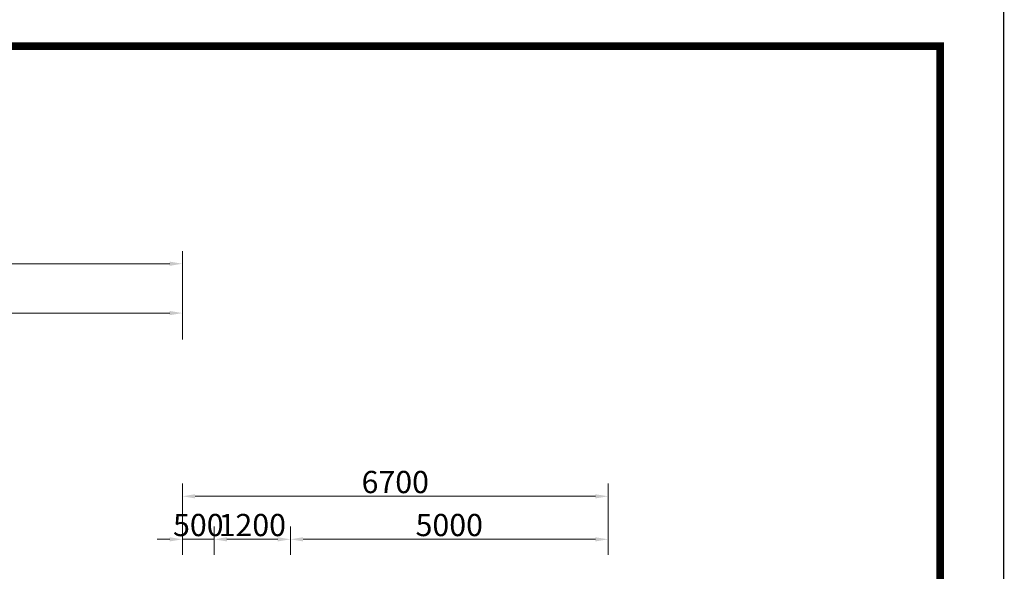
# Model space of a CAD drawing. Extents: x 371422 to 383621, y 2481991 to 2489714.
# Drawn here: x 375516 to 375671, y 2487020 to 2487107 of the extents above; entities that cross this region are included whole.
import ezdxf

# ---------------------------------------------------------------- set-up
doc = ezdxf.new("R2010")
doc.units = 0
doc.header["$LTSCALE"] = 0.5
doc.header["$PDMODE"] = 34
doc.header["$PDSIZE"] = 0.2
doc.layers.get('0').update_dxf_attribs({"linetype": 'CONTINUOUS'})
doc.layers.get('Defpoints').update_dxf_attribs({"linetype": 'CONTINUOUS'})
doc.layers.add('cal', color=221, linetype='CONTINUOUS')
doc.layers.add('标注层', color=3, linetype='CONTINUOUS', lineweight=15)
doc.styles.add('wz', font='txt', dxfattribs={"width": 0.7})
doc.dimstyles.new('100', dxfattribs={"dimtxt": 3.5, "dimasz": 2, "dimexe": 2, "dimexo": 1.5, "dimgap": 0.5, "dimtad": 1, "dimdec": 0, "dimlfac": 100, "dimdsep": 46, "dimtxsty": 'wz', "dimcen": 0, "dimclrd": 256, "dimclre": 256, "dimclrt": 3, "dimadec": 0, "dimazin": 2, "dimtfac": 1, "dimtdec": 0, "dimtix": 1, "dimtmove": 1, "dimatfit": 3, "dimfxl": 0, "dimtolj": 1, "dimtzin": 0, "dimlwd": 18, "dimlwe": 18, "dimarcsym": 0})

# ---------------------------------------------------------------- blocks, each defined once
blk = doc.blocks.new('*D2166')
at = {"layer": 'Defpoints', "color": 0, "linetype": 'Continuous', "transparency": 16777216}
for p in [(375541.42, 2487025.12), (375541.42, 2487021.18), (375546.42, 2487021.18)]:
    blk.add_point(p, dxfattribs=at)
at = {"layer": '标注层', "linetype": 'Continuous', "lineweight": 18, "transparency": 16777216}
for p, q in [((375541.42, 2487022.68), (375541.42, 2487027.12)), ((375546.42, 2487022.68), (375546.42, 2487027.12)), ((375539.42, 2487025.12), (375537.42, 2487025.12)), ((375546.42, 2487025.12), (375541.42, 2487025.12)), ((375548.42, 2487025.12), (375550.42, 2487025.12))]:
    blk.add_line(p, q, dxfattribs=at)
at = {"layer": '标注层', "linetype": 'Continuous', "transparency": 16777216}
for points in [[(375539.42, 2487025.45), (375539.42, 2487024.79), (375541.42, 2487025.12)], [(375548.42, 2487025.45), (375548.42, 2487024.79), (375546.42, 2487025.12)]]:
    blk.add_solid(points, dxfattribs=at)
at = {"layer": '标注层', "color": 3, "linetype": 'Continuous', "transparency": 16777216, "insert": (375543.92, 2487027.37), "char_height": 3.5, "attachment_point": 5, "style": 'wz'}
blk.add_mtext('\\A1;500', dxfattribs=at)
blk = doc.blocks.new('*D2168')
at = {"layer": 'Defpoints', "color": 0, "linetype": 'Continuous', "transparency": 16777216}
for p in [(375541.42, 2487060.74), (375463.67, 2487055.07), (375541.42, 2487055.07)]:
    blk.add_point(p, dxfattribs=at)
at = {"layer": '标注层', "linetype": 'Continuous', "lineweight": 18, "transparency": 16777216}
for p, q in [((375463.67, 2487056.57), (375463.67, 2487062.74)), ((375541.42, 2487056.57), (375541.42, 2487062.74)), ((375465.67, 2487060.74), (375539.42, 2487060.74))]:
    blk.add_line(p, q, dxfattribs=at)
at = {"layer": '标注层', "linetype": 'Continuous', "transparency": 16777216}
for points in [[(375465.67, 2487061.07), (375465.67, 2487060.4), (375463.67, 2487060.74)], [(375539.42, 2487061.07), (375539.42, 2487060.4), (375541.42, 2487060.74)]]:
    blk.add_solid(points, dxfattribs=at)
at = {"layer": '标注层', "color": 3, "linetype": 'Continuous', "transparency": 16777216, "insert": (375502.54, 2487062.99), "char_height": 3.5, "attachment_point": 5, "style": 'wz'}
blk.add_mtext('\\A1;7775', dxfattribs=at)
blk = doc.blocks.new('*D2169')
at = {"layer": 'Defpoints', "color": 0, "transparency": 16777216}
for p in [(375541.42, 2487068.51), (375229.67, 2487055.07), (375541.42, 2487055.07)]:
    blk.add_point(p, dxfattribs=at)
at = {"layer": '标注层', "linetype": 'Continuous', "lineweight": 18, "transparency": 16777216}
for p, q in [((375229.67, 2487056.57), (375229.67, 2487070.51)), ((375541.42, 2487056.57), (375541.42, 2487070.51)), ((375231.67, 2487068.51), (375539.42, 2487068.51))]:
    blk.add_line(p, q, dxfattribs=at)
at = {"layer": '标注层', "transparency": 16777216}
for points in [[(375231.67, 2487068.84), (375231.67, 2487068.17), (375229.67, 2487068.51)], [(375539.42, 2487068.17), (375539.42, 2487068.84), (375541.42, 2487068.51)]]:
    blk.add_solid(points, dxfattribs=at)
at = {"layer": '标注层', "color": 3, "transparency": 16777216, "insert": (375385.54, 2487070.78), "char_height": 3.5, "attachment_point": 5, "style": 'wz'}
blk.add_mtext('\\A1;31175', dxfattribs=at)
blk = doc.blocks.new('*D2170')
at = {"layer": 'Defpoints', "color": 0, "linetype": 'Continuous', "transparency": 16777216}
for p in [(375558.42, 2487025.12), (375546.42, 2487021.18), (375558.42, 2487021.18)]:
    blk.add_point(p, dxfattribs=at)
at = {"layer": '标注层', "linetype": 'Continuous', "lineweight": 18, "transparency": 16777216}
for p, q in [((375546.42, 2487022.68), (375546.42, 2487027.12)), ((375558.42, 2487022.68), (375558.42, 2487027.12)), ((375548.42, 2487025.12), (375556.42, 2487025.12))]:
    blk.add_line(p, q, dxfattribs=at)
at = {"layer": '标注层', "linetype": 'Continuous', "transparency": 16777216}
for points in [[(375548.42, 2487025.45), (375548.42, 2487024.79), (375546.42, 2487025.12)], [(375556.42, 2487025.45), (375556.42, 2487024.79), (375558.42, 2487025.12)]]:
    blk.add_solid(points, dxfattribs=at)
at = {"layer": '标注层', "color": 3, "linetype": 'Continuous', "transparency": 16777216, "insert": (375552.42, 2487027.37), "char_height": 3.5, "attachment_point": 5, "style": 'wz'}
blk.add_mtext('\\A1;1200', dxfattribs=at)
blk = doc.blocks.new('*D2171')
at = {"layer": 'Defpoints', "color": 0, "linetype": 'Continuous', "transparency": 16777216}
for p in [(375608.42, 2487025.12), (375558.42, 2487021.18), (375608.42, 2487021.18)]:
    blk.add_point(p, dxfattribs=at)
at = {"layer": '标注层', "linetype": 'Continuous', "lineweight": 18, "transparency": 16777216}
for p, q in [((375558.42, 2487022.68), (375558.42, 2487027.12)), ((375608.42, 2487022.68), (375608.42, 2487027.12)), ((375560.42, 2487025.12), (375606.42, 2487025.12))]:
    blk.add_line(p, q, dxfattribs=at)
at = {"layer": '标注层', "linetype": 'Continuous', "transparency": 16777216}
for points in [[(375560.42, 2487025.45), (375560.42, 2487024.79), (375558.42, 2487025.12)], [(375606.42, 2487025.45), (375606.42, 2487024.79), (375608.42, 2487025.12)]]:
    blk.add_solid(points, dxfattribs=at)
at = {"layer": '标注层', "color": 3, "linetype": 'Continuous', "transparency": 16777216, "insert": (375583.42, 2487027.37), "char_height": 3.5, "attachment_point": 5, "style": 'wz'}
blk.add_mtext('\\A1;5000', dxfattribs=at)
blk = doc.blocks.new('*D2172')
at = {"layer": 'Defpoints', "color": 0, "linetype": 'Continuous', "transparency": 16777216}
for p in [(375608.42, 2487031.89), (375541.42, 2487021.18), (375608.42, 2487021.18)]:
    blk.add_point(p, dxfattribs=at)
at = {"layer": '标注层', "linetype": 'Continuous', "lineweight": 18, "transparency": 16777216}
for p, q in [((375541.42, 2487022.68), (375541.42, 2487033.89)), ((375608.42, 2487022.68), (375608.42, 2487033.89)), ((375543.42, 2487031.89), (375606.42, 2487031.89))]:
    blk.add_line(p, q, dxfattribs=at)
at = {"layer": '标注层', "linetype": 'Continuous', "transparency": 16777216}
for points in [[(375543.42, 2487032.22), (375543.42, 2487031.56), (375541.42, 2487031.89)], [(375606.42, 2487032.22), (375606.42, 2487031.56), (375608.42, 2487031.89)]]:
    blk.add_solid(points, dxfattribs=at)
at = {"layer": '标注层', "color": 3, "linetype": 'Continuous', "transparency": 16777216, "insert": (375574.92, 2487034.14), "char_height": 3.5, "attachment_point": 5, "style": 'wz'}
blk.add_mtext('\\A1;6700', dxfattribs=at)

msp = doc.modelspace()

# ---------------------------------------------------------------- linework, layer by layer
at = {"color": 7, "linetype": 'Continuous'}
for points, const_width in [([(375670.6765, 2486692.77841), (375670.6765, 2487112.77841), (375076.6765, 2487112.77841), (375076.6765, 2486692.77841)], 0.2), ([(375660.6765, 2486702.77841), (375660.6765, 2487102.77841), (375101.6765, 2487102.77841), (375101.6765, 2486702.77841)], 1.2)]:
    msp.add_lwpolyline(points, close=True, dxfattribs=dict(at, const_width=const_width))
at = {"layer": 'cal'}
msp.add_lwpolyline([(375660.6765, 2486702.77841), (375660.6765, 2487102.77841), (375101.6765, 2487102.77841), (375101.6765, 2486702.77841)], close=True, dxfattribs=at)

# ---------------------------------------------------------------- dimensions: what is measured, and where the dimension line sits
at = {"layer": '标注层', "linetype": 'Continuous'}
for base, p1, p2, picture, middle in [((375541.41707, 2487068.50605), (375229.66707, 2487055.07093), (375541.41707, 2487055.07093), '*D2169', (375385.54207, 2487070.77605)), ((375541.41707, 2487060.73511), (375463.66707, 2487055.07093), (375541.41707, 2487055.07093), '*D2168', (375502.54207, 2487062.98511)), ((375608.41707, 2487031.89024), (375541.41707, 2487021.18047), (375608.41707, 2487021.18047), '*D2172', (375574.91707, 2487034.14024)), ((375558.41707, 2487025.12017), (375546.41707, 2487021.18047), (375558.41707, 2487021.18047), '*D2170', (375552.41707, 2487027.37017)), ((375608.41707, 2487025.12017), (375558.41707, 2487021.18047), (375608.41707, 2487021.18047), '*D2171', (375583.41707, 2487027.37017))]:
    dim = msp.add_linear_dim(base=base, p1=p1, p2=p2, dimstyle='100', dxfattribs=at)
    dim.commit()
    dim.dimension.update_dxf_attribs({"geometry": picture, "text_midpoint": middle})
dim = msp.add_linear_dim(base=(375541.41707, 2487025.12017), p1=(375546.41707, 2487021.18047), p2=(375541.41707, 2487021.18047), angle=180, dimstyle='100', dxfattribs=at)
dim.commit()
dim.dimension.update_dxf_attribs({"geometry": '*D2166', "text_midpoint": (375543.91707, 2487027.37017)})

doc.saveas('drawing.dxf')
